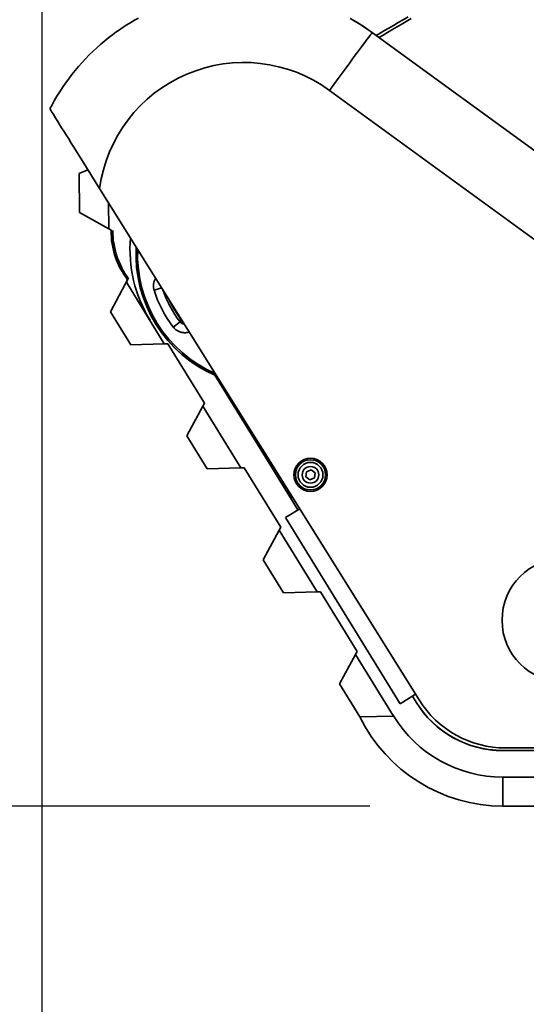
# Model space of a CAD drawing. Extents: x -336 to 310, y 175 to 472.
# Drawn here: x 151 to 159, y 253 to 267 of the extents above; entities that cross this region are included whole.
import ezdxf

# ---------------------------------------------------------------- set-up
doc = ezdxf.new("R2010")
doc.units = 0
doc.header["$LTSCALE"] = 0.5
doc.linetypes.add('DOUBLE_DASH_CHAIN', pattern=[1.2403, 0.6614, -0.0827, 0.1654, -0.0827, 0.1654, -0.0827])
doc.layers.get('Defpoints').update_dxf_attribs({"linetype": 'CONTINUOUS'})
doc.layers.add('5', color=7, linetype='CONTINUOUS')
for name, color, linetype, lineweight in [('Linee di vista in sezione', 7, 'DOUBLE_DASH_CHAIN', 70), ('Spigoli tangenti', 7, 'CONTINUOUS', 50), ('Spigoli visibili', 7, 'CONTINUOUS', 50)]:
    doc.layers.add(name, color=color, linetype=linetype, lineweight=lineweight)
doc.styles.add('STYLE1', font='ARIAL.TTF')
doc.dimstyles.new('style 1', dxfattribs={"dimscale": 6, "dimtxt": 10, "dimasz": 10, "dimexe": 2, "dimexo": 3, "dimgap": 2, "dimtad": 1, "dimdec": 3, "dimzin": 12, "dimdsep": 46, "dimtxsty": 'STYLE1', "dimcen": 6, "dimclrd": 256, "dimclre": 256, "dimclrt": 256, "dimadec": 1, "dimazin": 3, "dimtfac": 1, "dimtdec": 3, "dimtofl": 0, "dimtmove": 0, "dimatfit": 3, "dimfxl": 0, "dimtolj": 1, "dimtzin": 0, "dimlwd": -1, "dimlwe": -1, "dimarcsym": 0})

# ---------------------------------------------------------------- blocks, each defined once
blk = doc.blocks.new('*D24')
at = {"layer": '5', "color": 3}
for p, q in [((149.544, 269.143), (139.374, 269.143)), ((140.374, 258.492), (140.374, 266.143)), ((156.154, 255.492), (139.374, 255.492))]:
    blk.add_line(p, q, dxfattribs=at)
for points in [[(139.874, 266.143), (140.874, 266.143), (140.374, 269.143)], [(139.874, 258.492), (140.874, 258.492), (140.374, 255.492)]]:
    blk.add_solid(points, dxfattribs=at)
at = {"layer": 'Defpoints', "color": 0}
for p in [(140.374, 269.143), (151.544, 269.143), (158.154, 255.492)]:
    blk.add_point(p, dxfattribs=at)
at = {"layer": '5', "color": 2, "insert": (138.341, 261.936), "char_height": 3, "attachment_point": 5, "rotation": 90, "style": 'STYLE1'}
blk.add_mtext('\\A1;310', dxfattribs=at)
blk = doc.blocks.new('*D25')
at = {"layer": '5', "color": 3}
for p, q in [((129.52, 298.67), (126.3, 298.67)), ((127.3, 295.67), (127.3, 258.492)), ((156.154, 255.492), (126.3, 255.492))]:
    blk.add_line(p, q, dxfattribs=at)
for points in [[(126.8, 295.67), (127.8, 295.67), (127.3, 298.67)], [(126.8, 258.492), (127.8, 258.492), (127.3, 255.492)]]:
    blk.add_solid(points, dxfattribs=at)
at = {"layer": 'Defpoints', "color": 0}
for p in [(131.52, 298.67), (127.3, 255.492), (158.154, 255.492)]:
    blk.add_point(p, dxfattribs=at)
at = {"layer": '5', "color": 2, "insert": (125.269, 277.081), "char_height": 3, "attachment_point": 5, "rotation": 90, "style": 'STYLE1'}
blk.add_mtext('\\A1;950', dxfattribs=at)
blk = doc.blocks.new('*D26')
at = {"layer": '5', "color": 3}
for p, q in [((151.229, 268.446), (151.229, 247.882)), ((192.763, 257.911), (192.763, 247.882)), ((154.229, 248.882), (189.763, 248.882))]:
    blk.add_line(p, q, dxfattribs=at)
for points in [[(154.229, 249.382), (154.229, 248.382), (151.229, 248.882)], [(189.763, 249.382), (189.763, 248.382), (192.763, 248.882)]]:
    blk.add_solid(points, dxfattribs=at)
at = {"layer": 'Defpoints', "color": 0}
for p in [(151.229, 268.946), (192.763, 258.411), (192.763, 248.882)]:
    blk.add_point(p, dxfattribs=at)
at = {"layer": '5', "color": 2, "insert": (171.996, 250.914), "char_height": 3, "attachment_point": 5, "style": 'STYLE1'}
blk.add_mtext('\\A1;950', dxfattribs=at)
blk = doc.blocks.new('*D27')
at = {"layer": '5', "color": 3}
for p, q in [((130.496, 295.992), (130.496, 241.891)), ((192.763, 257.837), (192.763, 241.891)), ((133.496, 242.891), (189.763, 242.891))]:
    blk.add_line(p, q, dxfattribs=at)
for points in [[(133.496, 243.391), (133.496, 242.391), (130.496, 242.891)], [(189.763, 243.391), (189.763, 242.391), (192.763, 242.891)]]:
    blk.add_solid(points, dxfattribs=at)
at = {"layer": 'Defpoints', "color": 0}
for p in [(130.496, 296.492), (192.763, 258.337), (192.763, 242.891)]:
    blk.add_point(p, dxfattribs=at)
at = {"layer": '5', "color": 2, "insert": (161.63, 244.924), "char_height": 3, "attachment_point": 5, "style": 'STYLE1'}
blk.add_mtext('\\A1;1390', dxfattribs=at)

msp = doc.modelspace()

# ---------------------------------------------------------------- linework, layer by layer
at = {"layer": 'Linee di vista in sezione', "color": 0, "linetype": 'ByBlock'}
msp.add_arc((153.4812, 264.1293), 1.2015, 179.74291, 217.09031, dxfattribs=at)
at = {"layer": 'Spigoli tangenti', "color": 0, "linetype": 'Continuous', "lineweight": 35}
for p, q in [((156.5547, 267.1867), (156.6266, 267.2292)), ((156.6266, 267.2292), (156.7007, 267.273)), ((156.7007, 267.273), (156.7754, 267.3173)), ((156.3546, 267.0686), (156.4188, 267.1064)), ((156.4188, 267.1064), (156.4855, 267.1458)), ((156.4855, 267.1458), (156.5547, 267.1867)), ((156.2928, 267.0321), (156.3546, 267.0686)), ((155.55, 266.2391), (159.6774, 263.2365)), ((152.9209, 263.3844), (152.924, 263.3916)), ((152.924, 263.3916), (152.9274, 263.3988)), ((152.9274, 263.3988), (152.931, 263.4058)), ((152.931, 263.4058), (152.9349, 263.4126)), ((152.9349, 263.4126), (152.939, 263.4193)), ((152.9052, 263.3077), (152.9055, 263.3156)), ((152.9052, 263.2998), (152.9052, 263.3077)), ((152.9054, 263.292), (152.9052, 263.2998)), ((152.9059, 263.2841), (152.9054, 263.292)), ((152.9055, 263.3156), (152.9061, 263.3234)), ((152.9067, 263.2763), (152.9059, 263.2841)), ((152.9061, 263.3234), (152.907, 263.3312)), ((152.9078, 263.2685), (152.9067, 263.2763)), ((152.907, 263.3312), (152.9081, 263.339)), ((152.9092, 263.2608), (152.9078, 263.2685)), ((152.9081, 263.339), (152.9096, 263.3468)), ((152.9108, 263.2531), (152.9092, 263.2608)), ((152.9096, 263.3468), (152.9113, 263.3545)), ((152.9127, 263.2455), (152.9108, 263.2531)), ((152.9113, 263.3545), (152.9133, 263.3621)), ((152.9149, 263.238), (152.9127, 263.2455)), ((152.9133, 263.3621), (152.9155, 263.3696)), ((152.9149, 263.238), (153.0298, 263.2741)), ((152.9155, 263.3696), (152.9181, 263.3771)), ((152.9181, 263.3771), (152.9209, 263.3844)), ((153.1443, 263.0909), (153.1412, 263.0895)), ((153.1242, 263.0595), (153.1237, 263.0605)), ((153.1246, 263.0585), (153.1242, 263.0595)), ((153.1251, 263.0575), (153.1246, 263.0585)), ((153.1256, 263.0564), (153.1251, 263.0575)), ((153.1261, 263.0553), (153.1256, 263.0564)), ((153.1267, 263.0541), (153.1261, 263.0553)), ((153.1272, 263.0529), (153.1267, 263.0541)), ((153.1278, 263.0516), (153.1272, 263.0529)), ((153.1284, 263.0504), (153.1278, 263.0516)), ((153.129, 263.0491), (153.1284, 263.0504)), ((153.1297, 263.0477), (153.129, 263.0491)), ((153.1303, 263.0464), (153.1297, 263.0477)), ((153.131, 263.045), (153.1303, 263.0464)), ((153.1317, 263.0436), (153.131, 263.045)), ((153.1323, 263.0421), (153.1317, 263.0436)), ((153.133, 263.0407), (153.1323, 263.0421)), ((153.1338, 263.0392), (153.133, 263.0407)), ((153.1345, 263.0378), (153.1338, 263.0392)), ((153.1352, 263.0363), (153.1345, 263.0378)), ((153.1359, 263.0348), (153.1352, 263.0363)), ((153.1367, 263.0333), (153.1359, 263.0348)), ((153.1374, 263.0318), (153.1367, 263.0333)), ((153.1382, 263.0303), (153.1374, 263.0318)), ((153.139, 263.0288), (153.1382, 263.0303)), ((153.139, 263.0288), (153.1468, 263.0327)), ((153.1596, 262.9891), (153.1673, 262.9933)), ((153.1604, 262.9876), (153.1596, 262.9891)), ((153.1612, 262.9862), (153.1604, 262.9876)), ((153.162, 262.9847), (153.1612, 262.9862)), ((153.1628, 262.9832), (153.162, 262.9847)), ((153.1636, 262.9818), (153.1628, 262.9832)), ((153.1644, 262.9803), (153.1636, 262.9818)), ((153.1652, 262.9789), (153.1644, 262.9803)), ((153.166, 262.9775), (153.1652, 262.9789)), ((153.1668, 262.9761), (153.166, 262.9775)), ((153.1724, 263.0459), (153.1668, 263.0429)), ((153.1675, 262.9747), (153.1668, 262.9761)), ((153.1683, 262.9733), (153.1675, 262.9747)), ((153.1691, 262.972), (153.1683, 262.9733)), ((153.1698, 262.9707), (153.1691, 262.972)), ((153.1705, 262.9694), (153.1698, 262.9707)), ((153.1713, 262.9681), (153.1705, 262.9694)), ((153.172, 262.9669), (153.1713, 262.9681)), ((153.1726, 262.9657), (153.172, 262.9669)), ((153.1733, 262.9645), (153.1726, 262.9657)), ((153.174, 262.9634), (153.1733, 262.9645)), ((153.1746, 262.9623), (153.174, 262.9634)), ((153.1752, 262.9613), (153.1746, 262.9623)), ((153.1758, 262.9603), (153.1752, 262.9613)), ((153.1763, 262.9594), (153.1758, 262.9603)), ((153.1769, 262.9584), (153.1763, 262.9594)), ((153.1892, 263.0049), (153.1959, 263.0083)), ((153.2107, 262.9815), (153.2208, 262.9621)), ((153.2169, 262.9598), (153.2208, 262.9621)), ((153.2238, 262.9637), (153.2208, 262.9621)), ((153.2026, 262.6857), (153.3048, 262.7644)), ((153.2096, 262.6771), (153.2026, 262.6857)), ((153.2171, 262.6688), (153.2096, 262.6771)), ((153.225, 262.6609), (153.2171, 262.6688)), ((153.2333, 262.6534), (153.225, 262.6609)), ((153.242, 262.6463), (153.2333, 262.6534)), ((153.251, 262.6397), (153.242, 262.6463)), ((153.3053, 262.7648), (153.3048, 262.7644)), ((153.3048, 262.7644), (153.3067, 262.762)), ((153.3067, 262.762), (153.3087, 262.7596)), ((153.3087, 262.7596), (153.3108, 262.7573)), ((153.3108, 262.7573), (153.3131, 262.7551)), ((153.3131, 262.7551), (153.3153, 262.7529)), ((153.3153, 262.7529), (153.3177, 262.7509)), ((153.3177, 262.7509), (153.3201, 262.7489)), ((153.3201, 262.7489), (153.3227, 262.747)), ((153.3227, 262.747), (153.3252, 262.7453)), ((153.3252, 262.7453), (153.3279, 262.7436)), ((153.3268, 262.7813), (153.3342, 262.787)), ((153.3279, 262.7436), (153.3305, 262.742)), ((153.3305, 262.742), (153.3333, 262.7405)), ((153.3333, 262.7405), (153.3361, 262.7391)), ((153.3361, 262.7391), (153.3389, 262.7379)), ((153.3389, 262.7379), (153.3418, 262.7367)), ((153.3418, 262.7367), (153.3448, 262.7356)), ((153.3448, 262.7356), (153.3477, 262.7346)), ((153.3477, 262.7346), (153.3507, 262.7338)), ((153.3507, 262.7338), (153.3538, 262.733)), ((153.3538, 262.733), (153.3568, 262.7324)), ((153.3568, 262.7324), (153.3599, 262.7319)), ((153.3599, 262.7319), (153.363, 262.7315)), ((153.363, 262.7315), (153.3661, 262.7312)), ((153.3661, 262.7312), (153.3692, 262.731)), ((153.2604, 262.6336), (153.251, 262.6397)), ((153.2701, 262.6279), (153.2604, 262.6336)), ((153.28, 262.6228), (153.2701, 262.6279)), ((153.2902, 262.6182), (153.28, 262.6228)), ((153.3006, 262.6142), (153.2902, 262.6182)), ((153.3112, 262.6106), (153.3006, 262.6142)), ((153.322, 262.6076), (153.3112, 262.6106)), ((153.3329, 262.6052), (153.322, 262.6076)), ((153.344, 262.6034), (153.3329, 262.6052)), ((153.3551, 262.6022), (153.344, 262.6034)), ((153.3662, 262.6015), (153.3551, 262.6022)), ((153.3774, 262.6013), (153.3662, 262.6015)), ((153.3886, 262.6018), (153.3774, 262.6013)), ((153.3997, 262.6028), (153.3886, 262.6018)), ((153.4107, 262.6044), (153.3997, 262.6028)), ((153.4217, 262.6065), (153.4107, 262.6044)), ((153.4325, 262.6092), (153.4217, 262.6065)), ((153.4432, 262.6125), (153.4325, 262.6092)), ((158.1543, 255.4919), (158.1543, 255.9294))]:
    msp.add_line(p, q, dxfattribs=at)
for centre, radius, start, end in [((154.2631, 264.4701), 2.1875, 53.96526, 172.16277), ((154.6141, 263.7719), 1.9703, 176.66483, 247.33517), ((154.6141, 263.7719), 1.9691, 176.71185, 247.28815), ((154.6141, 263.7719), 1.9469, 177.64806, 246.35194), ((154.6141, 263.7719), 1.781, 197.44499, 217.57944), ((154.6141, 263.7719), 1.6521, 198.62988, 217.57944), ((154.6141, 263.7719), 1.6517, 206.73874, 208.29014), ((153.1519, 263.0944), 0.0219, 265.76175, 275.13892), ((153.1519, 263.0944), 0.0219, 275.13865, 279.73892), ((153.2208, 262.9621), 0.0219, 117.51444, 133.42983), ((154.6141, 263.7719), 1.6115, 210.16763, 216.14059), ((153.3728, 262.8167), 0.0671, 242.30279, 255.76919), ((155.2644, 260.4676), 0.4353, 191.54305, 232.45695)]:
    msp.add_arc(centre, radius, start, end, dxfattribs=at)
at = {"layer": 'Spigoli tangenti', "color": 0, "linetype": 'Continuous', "lineweight": 35, "extrusion": (0, 0, -1)}
msp.add_ellipse((155.55, 266.22), major_axis=(0.6434, 0.8845), ratio=0.0102678, start_param=-1.5566828, end_param=0, dxfattribs=at)
at = {"layer": 'Spigoli visibili', "color": 0, "linetype": 'Continuous', "lineweight": 35}
for p, q in [((152.5638, 267.2577), (152.5072, 267.2227)), ((152.621, 267.2915), (152.5638, 267.2577)), ((152.6789, 267.3242), (152.621, 267.2915)), ((155.9159, 267.2854), (155.8581, 267.3183)), ((155.9824, 267.2458), (155.9097, 267.2892)), ((155.9729, 267.2514), (155.9159, 267.2854)), ((156.0293, 267.2163), (155.9729, 267.2514)), ((156.054, 267.2005), (155.9824, 267.2458)), ((156.5823, 267.2564), (156.5103, 267.2146)), ((156.6571, 267.3), (156.5823, 267.2564)), ((156.7331, 267.3441), (156.6571, 267.3)), ((152.3423, 267.1112), (152.289, 267.0719)), ((152.3965, 267.1495), (152.3423, 267.1112)), ((152.4515, 267.1866), (152.3965, 267.1495)), ((152.5072, 267.2227), (152.4515, 267.1866)), ((156.0848, 267.1801), (156.0293, 267.2163)), ((156.1243, 267.1533), (156.054, 267.2005)), ((156.1395, 267.1428), (156.0848, 267.1801)), ((156.1934, 267.1044), (156.1243, 267.1533)), ((156.1934, 267.1044), (156.1395, 267.1428)), ((160.0514, 264.2979), (156.1934, 267.1044)), ((156.311, 267.0987), (156.25, 267.0633)), ((156.3748, 267.1358), (156.311, 267.0987)), ((156.4412, 267.1744), (156.3748, 267.1358)), ((156.5103, 267.2146), (156.4412, 267.1744)), ((152.289, 267.0719), (152.2366, 267.0316)), ((151.4169, 266.0835), (151.383, 266.023)), ((151.383, 266.023), (151.3504, 265.9618)), ((151.3524, 265.9586), (151.3504, 265.9618)), ((151.3583, 265.9492), (151.3524, 265.9586)), ((151.368, 265.9336), (151.3583, 265.9492)), ((151.3812, 265.9124), (151.368, 265.9336)), ((151.3979, 265.8857), (151.3812, 265.9124)), ((151.418, 265.8535), (151.3979, 265.8857)), ((151.4414, 265.816), (151.418, 265.8535)), ((151.4676, 265.7742), (151.4414, 265.816)), ((151.4962, 265.7284), (151.4676, 265.7742)), ((151.5271, 265.679), (151.4962, 265.7284)), ((151.5602, 265.6259), (151.5271, 265.679)), ((151.5956, 265.5693), (151.5602, 265.6259)), ((151.6327, 265.5099), (151.5956, 265.5693)), ((151.671, 265.4486), (151.6327, 265.5099)), ((151.7105, 265.3854), (151.671, 265.4486)), ((151.7512, 265.3204), (151.7105, 265.3854)), ((151.7928, 265.2537), (151.7512, 265.3204)), ((151.8352, 265.1859), (151.7928, 265.2537)), ((152.0961, 264.7684), (151.8352, 265.1859)), ((151.7886, 264.9887), (151.9211, 265.0484)), ((151.7953, 264.407), (151.7886, 264.9887)), ((151.7886, 264.9887), (151.7886, 264.9887)), ((156.8953, 257.088), (152.0961, 264.7684)), ((157.6357, 264.7451), (157.6356, 264.745)), ((152.2312, 264.5522), (152.2357, 264.1595)), ((152.2357, 264.1595), (151.7953, 264.407)), ((157.9514, 264.3709), (157.9515, 264.371)), ((157.9514, 264.3709), (157.9515, 264.371)), ((152.2798, 264.1347), (152.2357, 264.1595)), ((152.2588, 262.9158), (152.5228, 263.4048)), ((152.4989, 263.3603), (152.5229, 263.4048)), ((152.4989, 263.3603), (153.069, 262.4348)), ((153.1546, 263.0651), (153.1545, 263.0649)), ((153.1548, 263.0652), (153.1546, 263.0651)), ((153.1549, 263.0654), (153.1548, 263.0652)), ((153.155, 263.0656), (153.1549, 263.0654)), ((153.1552, 263.0658), (153.155, 263.0656)), ((153.1553, 263.066), (153.1552, 263.0658)), ((153.1554, 263.0662), (153.1553, 263.066)), ((153.1556, 263.0664), (153.1554, 263.0662)), ((153.1557, 263.0665), (153.1556, 263.0664)), ((153.1559, 263.0667), (153.1557, 263.0665)), ((153.156, 263.0669), (153.1559, 263.0667)), ((153.1561, 263.0671), (153.156, 263.0669)), ((153.1563, 263.0673), (153.1561, 263.0671)), ((153.1561, 263.062), (153.1608, 263.0645)), ((153.1564, 263.0675), (153.1563, 263.0673)), ((153.1565, 263.0677), (153.1564, 263.0675)), ((153.1567, 263.0678), (153.1565, 263.0677)), ((153.1568, 263.068), (153.1567, 263.0678)), ((153.157, 263.0682), (153.1568, 263.068)), ((153.1571, 263.0684), (153.157, 263.0682)), ((153.1572, 263.0686), (153.1571, 263.0684)), ((153.1574, 263.0688), (153.1572, 263.0686)), ((153.1575, 263.0689), (153.1574, 263.0688)), ((153.1576, 263.0691), (153.1575, 263.0689)), ((153.1578, 263.0693), (153.1576, 263.0691)), ((153.194, 262.997), (153.3564, 262.7331)), ((153.2075, 262.9897), (153.2007, 262.9862)), ((153.2037, 262.9813), (153.204, 262.9813)), ((153.204, 262.9813), (153.2043, 262.9813)), ((153.2043, 262.9813), (153.2046, 262.9813)), ((153.2046, 262.9813), (153.2049, 262.9813)), ((153.2049, 262.9813), (153.2052, 262.9813)), ((153.2052, 262.9813), (153.2055, 262.9814)), ((153.2055, 262.9814), (153.2057, 262.9814)), ((153.2057, 262.9814), (153.206, 262.9814)), ((153.206, 262.9814), (153.2063, 262.9814)), ((153.2063, 262.9814), (153.2066, 262.9814)), ((153.2066, 262.9814), (153.2069, 262.9814)), ((153.2069, 262.9814), (153.2072, 262.9814)), ((153.2072, 262.9814), (153.2075, 262.9814)), ((153.2075, 262.9814), (153.2078, 262.9814)), ((153.2078, 262.9814), (153.2081, 262.9814)), ((153.2081, 262.9814), (153.2084, 262.9814)), ((153.2084, 262.9814), (153.2087, 262.9814)), ((153.2087, 262.9814), (153.2089, 262.9814)), ((153.2089, 262.9814), (153.2092, 262.9814)), ((153.2092, 262.9814), (153.2095, 262.9815)), ((153.2095, 262.9815), (153.2098, 262.9815)), ((153.2098, 262.9815), (153.2101, 262.9815)), ((153.2101, 262.9815), (153.2104, 262.9815)), ((153.2104, 262.9815), (153.2107, 262.9815)), ((153.2107, 262.9815), (153.2122, 262.9823)), ((152.2588, 262.9158), (152.2589, 262.9158)), ((152.564, 262.4204), (152.2589, 262.9158)), ((153.069, 262.4348), (152.564, 262.4204)), ((153.069, 262.4348), (152.564, 262.4204)), ((153.069, 262.4348), (152.564, 262.4204)), ((153.1195, 262.4363), (153.069, 262.4348)), ((153.1195, 262.4363), (153.069, 262.4348)), ((153.1195, 262.4363), (153.069, 262.4348)), ((153.6702, 261.5423), (153.1195, 262.4363)), ((153.6702, 261.5423), (153.1195, 262.4363)), ((153.6702, 261.5423), (153.1195, 262.4363)), ((153.8294, 261.9646), (154.6527, 260.6269)), ((153.9547, 261.776), (154.154, 261.4521)), ((153.4062, 261.0533), (153.6462, 261.4979)), ((153.6462, 261.4979), (153.6702, 261.5423)), ((153.6462, 261.4979), (154.2164, 260.5724)), ((154.1643, 261.4585), (154.154, 261.4521)), ((154.154, 261.4521), (154.3191, 261.1839)), ((154.1741, 261.4429), (154.1715, 261.4321)), ((154.1715, 261.4321), (154.3091, 261.2085)), ((154.3091, 261.2085), (154.3225, 261.2053)), ((154.3191, 261.1839), (154.3313, 261.1913)), ((154.3191, 261.1839), (154.6131, 260.7061)), ((153.4062, 261.0533), (153.4062, 261.0533)), ((153.7114, 260.558), (153.4062, 261.0533)), ((154.6131, 260.6911), (154.6131, 260.7402)), ((154.6527, 260.6269), (155.0753, 259.9402)), ((154.2164, 260.5724), (153.7114, 260.558)), ((154.2669, 260.5739), (154.2164, 260.5724)), ((154.8176, 259.6799), (154.2669, 260.5739)), ((155.203, 260.512), (155.1953, 260.4366)), ((155.1953, 260.4366), (155.2567, 260.3922)), ((155.2722, 260.543), (155.203, 260.512)), ((155.3336, 260.4986), (155.2722, 260.543)), ((155.3258, 260.4232), (155.3336, 260.4986)), ((155.2567, 260.3922), (155.3258, 260.4232)), ((154.889, 259.8256), (155.1026, 259.957)), ((156.6088, 257.0311), (154.889, 259.8256)), ((154.5536, 259.1909), (154.7936, 259.6354)), ((154.7936, 259.6354), (154.8176, 259.6799)), ((154.7936, 259.6354), (155.3638, 258.71)), ((154.5536, 259.1909), (154.5536, 259.1909)), ((154.8588, 258.6956), (154.5536, 259.1909)), ((155.3638, 258.71), (154.8588, 258.6956)), ((155.4143, 258.7114), (155.3638, 258.71)), ((155.965, 257.8174), (155.4143, 258.7114)), ((155.701, 257.3285), (155.941, 257.773)), ((155.941, 257.773), (155.965, 257.8174)), ((155.941, 257.773), (156.5111, 256.8475)), ((155.701, 257.3285), (155.701, 257.3285)), ((156.0062, 256.8331), (155.701, 257.3285)), ((156.8414, 257.1743), (156.6088, 257.0311)), ((156.7951, 257.1458), (156.8494, 257.0575)), ((156.8494, 257.0575), (156.8502, 257.0562)), ((156.5111, 256.8475), (156.0062, 256.8331)), ((156.5111, 256.8475), (156.0062, 256.8331)), ((157.9702, 256.3398), (157.9616, 256.3409)), ((157.9789, 256.3388), (157.9702, 256.3398)), ((157.9877, 256.3378), (157.9789, 256.3388)), ((157.9965, 256.3369), (157.9877, 256.3378)), ((158.0053, 256.336), (157.9965, 256.3369)), ((158.0142, 256.3352), (158.0053, 256.336)), ((158.023, 256.3344), (158.0142, 256.3352)), ((158.0318, 256.3337), (158.023, 256.3344)), ((158.0405, 256.333), (158.0318, 256.3337)), ((158.0492, 256.3324), (158.0405, 256.333)), ((158.0578, 256.3318), (158.0492, 256.3324)), ((158.0662, 256.3313), (158.0578, 256.3318)), ((158.0746, 256.3309), (158.0662, 256.3313)), ((158.0827, 256.3305), (158.0746, 256.3309)), ((158.0907, 256.3301), (158.0827, 256.3305)), ((158.0986, 256.3298), (158.0907, 256.3301)), ((158.1062, 256.3296), (158.0986, 256.3298)), ((158.1137, 256.3294), (158.1062, 256.3296)), ((158.1209, 256.3292), (158.1137, 256.3294)), ((158.1279, 256.329), (158.1209, 256.3292)), ((158.1347, 256.3289), (158.1279, 256.329)), ((158.1412, 256.3289), (158.1347, 256.3289)), ((158.1474, 256.3288), (158.1412, 256.3289)), ((158.1535, 256.3288), (158.1474, 256.3288)), ((158.1535, 256.3288), (160.7222, 256.3288)), ((158.1543, 256.3275), (160.7241, 256.3275)), ((158.9006, 256.3682), (158.1939, 256.3682)), ((158.1543, 255.9294), (161.2904, 255.9294)), ((161.3067, 255.4919), (158.1543, 255.4919))]:
    msp.add_line(p, q, dxfattribs=at)
for centre, radius in [((155.2644, 260.4676), 0.2496), ((155.2644, 260.4676), 0.2267), ((155.2644, 260.4676), 0.187), ((155.2644, 260.4676), 0.1247), ((159.071, 258.2858), 0.9297)]:
    msp.add_circle(centre, radius, dxfattribs=at)
for centre, radius, start, end in [((154.2631, 264.451), 3.2813, 128.14291, 150.16298), ((154.5913, 263.8569), 2.0387, 175.22492, 211.60941), ((154.6141, 263.7719), 1.9703, 176.66469, 247.33531), ((154.5913, 263.8569), 1.6406, 206.48192, 211.60941), ((154.0478, 261.8333), 0.1094, 187.895, 211.60941), ((154.8203, 260.7301), 0.1969, 181.90413, 211.60941), ((158.1535, 257.8601), 1.5312, 211.60941, 270), ((158.1543, 257.8588), 1.5312, 211.60941, 270), ((158.1939, 257.8995), 1.5313, 212, 270), ((158.165, 257.8999), 2.408, 206.29565, 269.74536), ((158.1543, 257.8588), 1.9294, 211.60941, 270)]:
    msp.add_arc(centre, radius, start, end, dxfattribs=at)

# ---------------------------------------------------------------- dimensions: what is measured, and where the dimension line sits
at = {"layer": '5', "color": 0}
for base, p1, p2, angle, text, override, picture, middle in [((127.3003, 255.4919), (131.5205, 298.6704), (158.1543, 255.4919), 90, '950', {"dimscale": 1, "dimtxt": 3, "dimasz": 3, "dimexe": 1, "dimexo": 2, "dimgap": 0.5, "dimclrd": 3, "dimclre": 3, "dimclrt": 2}, '*D25', (127.3003, 277.0811)), ((192.7628, 242.8911), (130.4962, 296.4921), (192.7628, 258.3371), 0, '1390', {"dimscale": 1, "dimtxt": 3, "dimasz": 3, "dimexe": 1, "dimexo": 0.5, "dimgap": 0.5, "dimclrd": 3, "dimclre": 3, "dimclrt": 2}, '*D27', (161.6295, 242.8911)), ((140.3739, 269.1426), (158.1543, 255.4919), (151.5437, 269.1426), 90, '310', {"dimscale": 1, "dimtxt": 3, "dimasz": 3, "dimexe": 1, "dimexo": 2, "dimgap": 0.5, "dimclrd": 3, "dimclre": 3, "dimclrt": 2}, '*D24', (140.3739, 261.9361)), ((192.763, 248.8824), (151.229, 268.9456), (192.763, 258.4114), 0, '950', {"dimscale": 1, "dimtxt": 3, "dimasz": 3, "dimexe": 1, "dimexo": 0.5, "dimgap": 0.5, "dimclrd": 3, "dimclre": 3, "dimclrt": 2}, '*D26', (171.996, 248.8824))]:
    dim = msp.add_linear_dim(base=base, p1=p1, p2=p2, angle=angle, text=text, dimstyle='style 1', override=override, dxfattribs=at)
    dim.commit()
    dim.dimension.update_dxf_attribs({"geometry": picture, "text_midpoint": middle, "dimtype": 160})

doc.saveas('drawing.dxf')
